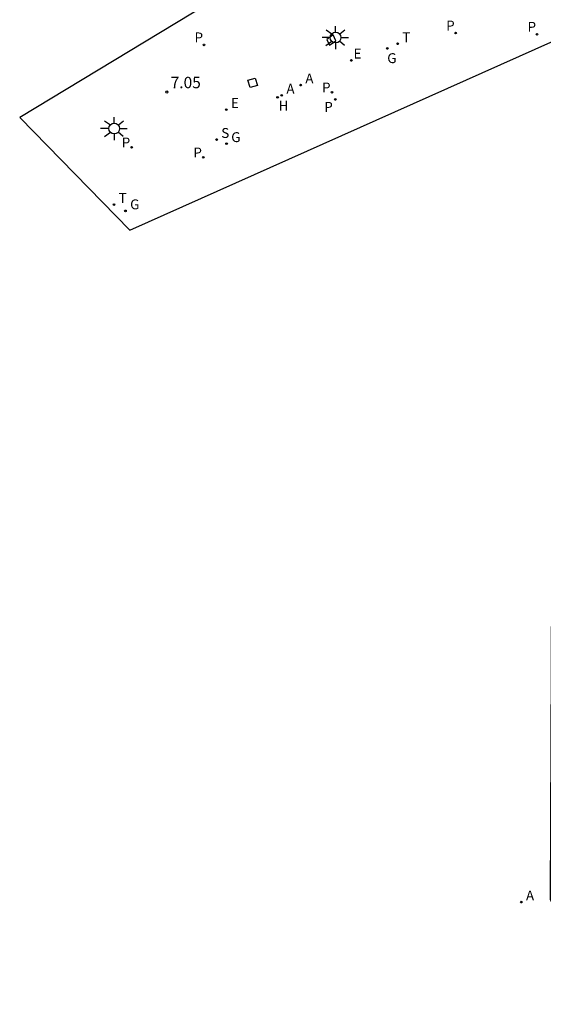
# Model space of a CAD drawing. Units: metres. Extents: x 580700 to 584271, y 4793745 to 4796900.
# Drawn here: x 582471 to 582505, y 4796173 to 4796238 of the extents above; entities that cross this region are included whole.
import ezdxf

# ---------------------------------------------------------------- set-up
doc = ezdxf.new("R2010")
doc.units = ezdxf.units.M
doc.header["$LTSCALE"] = 2
doc.layers.get('0').update_dxf_attribs({"color": 30, "linetype": 'CONTINUOUS'})
for name, color, linetype in [('020204', 9, 'CONTINUOUS'), ('020308', 9, 'CONTINUOUS'), ('100117', 54, 'CONTINUOUS'), ('200204', 4, 'CONTINUOUS'), ('200205', 4, 'CONTINUOUS'), ('200304', 4, 'CONTINUOUS'), ('200305', 4, 'CONTINUOUS'), ('210203', 4, 'CONTINUOUS'), ('210204', 9, 'CONTINUOUS'), ('210205', 4, 'CONTINUOUS'), ('210303', 4, 'CONTINUOUS'), ('210304', 9, 'CONTINUOUS'), ('210305', 4, 'CONTINUOUS'), ('220205', 1, 'CONTINUOUS'), ('220207', 9, 'CONTINUOUS'), ('220305', 1, 'CONTINUOUS'), ('220307', 9, 'CONTINUOUS'), ('230204', 9, 'CONTINUOUS'), ('230304', 9, 'CONTINUOUS'), ('240205', 1, 'CONTINUOUS'), ('240305', 1, 'CONTINUOUS'), ('250206', 9, 'CONTINUOUS')]:
    doc.layers.add(name, color=color, linetype=linetype)
doc.layers.add('Ambitos', color=7, linetype='CONTINUOUS', true_color=0xfc5454)
doc.styles.add('ARIAL', font='arial.ttf')
doc.styles.add('ROMANS', font='ROMANS')

# ---------------------------------------------------------------- blocks, each defined once
blk = doc.blocks.new('ABAS')
blk.add_circle((0, 0), 0.055)
blk = doc.blocks.new('PLUVI3')
blk.add_circle((0, 0), 0.055)
blk = doc.blocks.new('RETEL')
blk.add_circle((0, 0), 0.055)
blk = doc.blocks.new('REGAS')
blk.add_circle((0, 0), 0.055)
blk = doc.blocks.new('REGALU')
blk.add_circle((0, 0), 0.055)
blk = doc.blocks.new('PLUVI2')
blk.add_circle((0, 0), 0.055)
blk = doc.blocks.new('HIDRAN')
blk.add_circle((0, 0), 0.055)
blk = doc.blocks.new('FAROLA')
for p, q in [((0, 0.355), (0, 0.755)), ((-0.355, 0), (-0.895, 0)), ((-0.63, 0.51), (-0.255, 0.245)), ((0.605, 0.49), (0.276, 0.223)), ((0.355, 0), (0.855, 0)), ((-0.65, -0.52), (-0.255, -0.24)), ((0, -0.355), (0, -0.755)), ((0.585, -0.52), (0.256, -0.246))]:
    blk.add_line(p, q)
blk.add_circle((0, 0), 0.355)
blk = doc.blocks.new('REGELE')
blk.add_circle((0, 0), 0.055)
blk = doc.blocks.new('SANEA')
blk.add_circle((0, 0), 0.055)
blk = doc.blocks.new('COTAPU')
blk.add_circle((0, 0), 0.075)

msp = doc.modelspace()

# ---------------------------------------------------------------- linework, layer by layer
at = {"layer": '100117'}
for points in [[(582491.547, 4796236.683, 6.994), (582491.139, 4796236.393, 6.976)], [(582491.731, 4796236.305, 6.976), (582491.547, 4796236.683, 6.994)], [(582491.139, 4796236.393, 6.976), (582491.323, 4796236.015, 6.951)], [(582491.323, 4796236.015, 6.951), (582491.731, 4796236.305, 6.976)], [(582485.947, 4796233.708, 6.995), (582486.422, 4796233.841, 6.99)], [(582486.422, 4796233.841, 6.99), (582486.57, 4796233.348, 6.995)], [(582486.095, 4796233.215, 6.985), (582485.947, 4796233.708, 6.995)], [(582486.57, 4796233.348, 6.995), (582486.095, 4796233.215, 6.985)]]:
    msp.add_polyline3d(points, dxfattribs=at)
at = {"layer": 'Ambitos'}
msp.add_lwpolyline([(582510.615, 4796279.763), (582502.809, 4796250.533), (582470.922, 4796231.243), (582478.165, 4796223.847), (582506.081, 4796236.286), (582505.84, 4796179.803), (582509.289, 4796172.91), (582556.507, 4796198.629)], close=True, dxfattribs=at)

# ---------------------------------------------------------------- block references
at = {"layer": '020204'}
msp.add_blockref('COTAPU', (582480.608, 4796232.929, 7.052), dxfattribs=at)
at = {"layer": '200204'}
msp.add_blockref('HIDRAN', (582487.897, 4796232.582, 6.999), dxfattribs=at)
at = {"layer": '200205'}
for p in [(582489.417, 4796233.38, 6.976), (582488.17, 4796232.707, 7), (582503.938, 4796179.63, 6.628)]:
    msp.add_blockref('ABAS', p, dxfattribs=at)
at = {"layer": '210203'}
for p in [(582491.476, 4796232.913, 6.99), (582491.698, 4796232.441, 6.993), (582478.291, 4796229.294, 7.103), (582483.009, 4796228.634, 7.053)]:
    msp.add_blockref('PLUVI2', p, dxfattribs=at)
at = {"layer": '210204'}
msp.add_blockref('SANEA', (582483.884, 4796229.8, 7.027), dxfattribs=at)
at = {"layer": '210205'}
for p in [(582499.617, 4796236.81, 6.889), (582504.975, 4796236.727, 6.796), (582483.056, 4796236.032, 7.035)]:
    msp.add_blockref('PLUVI3', p, dxfattribs=at)
at = {"layer": '220205'}
msp.add_blockref('REGELE', (582484.523, 4796231.772, 7.006), dxfattribs=at)
at = {"layer": '220207'}
msp.add_blockref('REGALU', (582492.753, 4796235.008, 6.937), dxfattribs=at)
at = {"layer": '230204'}
for p in [(582495.119, 4796235.796, 6.945), (582484.54, 4796229.528, 7.032), (582477.886, 4796225.107, 7.167)]:
    msp.add_blockref('REGAS', p, dxfattribs=at)
at = {"layer": '240205'}
for p in [(582495.801, 4796236.099, 6.955), (582477.13, 4796225.524, 7.167)]:
    msp.add_blockref('RETEL', p, dxfattribs=at)
at = {"layer": '250206'}
for p in [(582491.717, 4796236.513, 6.995), (582477.145, 4796230.526, 7.09)]:
    msp.add_blockref('FAROLA', p, dxfattribs=at)

# ---------------------------------------------------------------- texts
at = {"layer": '020308', "style": 'ARIAL'}
msp.add_text('7.05', height=0.75, dxfattribs=at).set_placement((582480.858, 4796233.179))
at = {"layer": '200304', "style": 'ROMANS'}
msp.add_text('H', height=0.65, dxfattribs=at).set_placement((582487.964, 4796231.705))
at = {"layer": '200305', "style": 'ROMANS'}
for p in [(582489.724, 4796233.492), (582488.477, 4796232.819), (582504.245, 4796179.742)]:
    msp.add_text('A', height=0.65, dxfattribs=at).set_placement(p)
at = {"layer": '210303', "style": 'ROMANS'}
for p in [(582490.823, 4796232.903), (582490.969, 4796231.624), (582477.638, 4796229.284), (582482.356, 4796228.624)]:
    msp.add_text('P', height=0.65, dxfattribs=at).set_placement(p)
at = {"layer": '210304', "style": 'ROMANS'}
msp.add_text('S', height=0.65, dxfattribs=at).set_placement((582484.19, 4796229.906))
at = {"layer": '210305', "style": 'ROMANS'}
for p in [(582498.993, 4796236.975), (582504.351, 4796236.892), (582482.432, 4796236.197)]:
    msp.add_text('P', height=0.65, dxfattribs=at).set_placement(p)
at = {"layer": '220305', "style": 'ROMANS'}
msp.add_text('E', height=0.65, dxfattribs=at).set_placement((582484.829, 4796231.878))
at = {"layer": '220307', "style": 'ROMANS'}
msp.add_text('E', height=0.65, dxfattribs=at).set_placement((582492.899, 4796235.13))
at = {"layer": '230304', "style": 'ROMANS'}
for p in [(582495.116, 4796234.831), (582484.846, 4796229.634), (582478.192, 4796225.213)]:
    msp.add_text('G', height=0.65, dxfattribs=at).set_placement(p)
at = {"layer": '240305', "style": 'ROMANS'}
for p in [(582496.107, 4796236.205), (582477.436, 4796225.63)]:
    msp.add_text('T', height=0.65, dxfattribs=at).set_placement(p)

doc.saveas('drawing.dxf')
